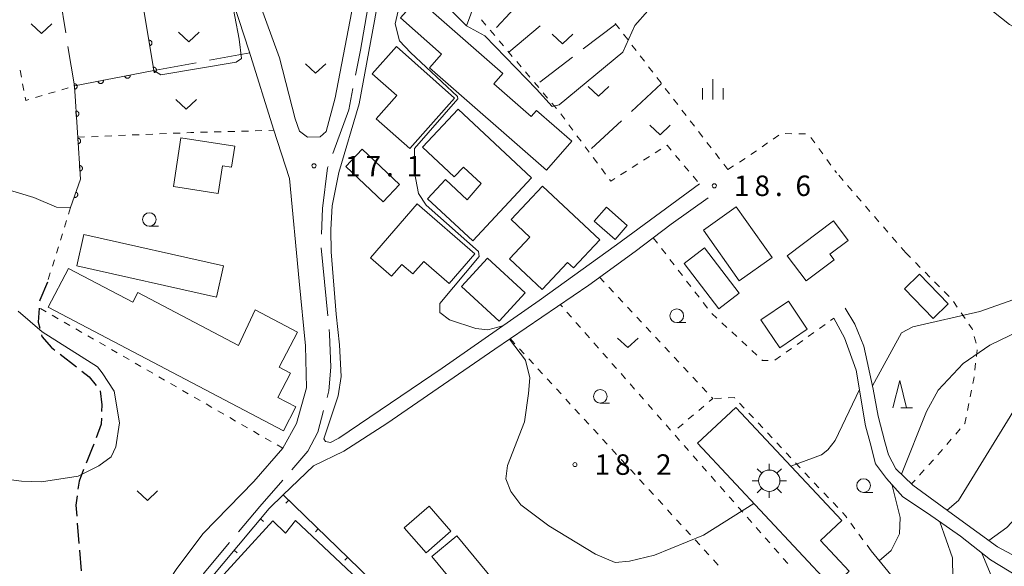
# Model space of a CAD drawing. Units: millimetres. Extents: x -78000 to -76000, y 37500 to 39000.
# Drawn here: x -76465 to -76285, y 38809 to 38909 of the extents above; entities that cross this region are included whole.
import ezdxf

# ---------------------------------------------------------------- set-up
doc = ezdxf.new("R2010")
doc.units = ezdxf.units.MM
for name, color, linetype, lineweight in [('110600_大字・町・丁目界', 7, 'Continuous', 20), ('210100_道路縁（街区線）', 7, 'Continuous', 15), ('210300_徒歩道', 7, 'Continuous', 30), ('300100_普通建物', 7, 'Continuous', 15), ('354800_工場', 7, 'Continuous', 20), ('610111_人工斜面(上)', 7, 'Continuous', 9), ('611000_被覆(直)', 7, 'Continuous', 20), ('614000_塀', 7, 'Continuous', 20), ('630100_植生界', 7, 'Continuous', 9), ('630200_耕地界', 7, 'Continuous', 9), ('631300_畑', 7, 'Continuous', 9), ('633100_広葉樹林', 7, 'Continuous', 9), ('633200_針葉樹林', 7, 'Continuous', 9), ('633400_荒地', 7, 'Continuous', 9), ('710200_等高線（主曲線）', 7, 'Continuous', 9), ('731200_図化機測定による標高点', 7, 'Continuous', 20), ('731207_図化機測定による標高点（注記）', 7, 'Continuous', 20)]:
    doc.layers.add(name, color=color, linetype=linetype, lineweight=lineweight)
doc.styles.add('Style-WORKING', font='txt')

msp = doc.modelspace()

# ---------------------------------------------------------------- linework, layer by layer
at = {"layer": '110600_大字・町・丁目界'}
msp.add_line((-76408.481, 38854.53), (-76409.676, 38866.973), dxfattribs=at)
at = {"layer": '110600_大字・町・丁目界', "flags": 128}
for points in [[(-76403.405, 38898.603), (-76402.5, 38903.17), (-76401.142, 38910.895)], [(-76407.572, 38884.238), (-76404.67, 38892.22), (-76403.891, 38896.15)], [(-76409.647, 38869.469), (-76409.48, 38874.17), (-76408.52, 38881.63), (-76408.426, 38881.888)], [(-76408.611, 38839.609), (-76408.28, 38840.84), (-76407.92, 38845.17), (-76408.16, 38851.19), (-76408.242, 38852.041)], [(-76415.077, 38826.377), (-76412.13, 38829.77), (-76410.32, 38833.26), (-76409.261, 38837.195)], [(-76424.839, 38814.989), (-76420.91, 38819.66), (-76416.716, 38824.489)], [(-76433.846, 38803.045), (-76431.14, 38807.5), (-76426.449, 38813.076)]]:
    msp.add_lwpolyline(points, dxfattribs=at)
at = {"layer": '210100_道路縁（街区線）', "flags": 128}
for points in [[(-76390.63, 39000), (-76391.31, 38996.84), (-76393.37, 38979.61), (-76394.83, 38969.17), (-76395.71, 38962.9), (-76400.26, 38930.35), (-76407.12, 38894.42), (-76408.77, 38888.26), (-76409.91, 38887.32), (-76412.18, 38887.24), (-76413.67, 38888.36), (-76414.44, 38890.57), (-76417.34, 38901.77), (-76423.37, 38918.33), (-76428.76, 38931.86), (-76433.07, 38939.35), (-76438.75, 38949.21), (-76446.29, 38962.55), (-76453.99, 38973.24), (-76460.88, 38984.02), (-76466.24, 38998.87)], [(-76466.57, 38922.04), (-76444.74, 38926.2), (-76432.29, 38928.75), (-76429.77, 38922.43), (-76426.66, 38914.62), (-76422.86, 38902.96), (-76418.45, 38888.71), (-76415.5, 38879.69), (-76413.7, 38860.89), (-76412.58, 38849.07), (-76412.4, 38841.33), (-76414.2, 38834.85), (-76416.69, 38830.29), (-76422.05, 38824.21), (-76431.27, 38814.7), (-76436.1, 38808.29), (-76441.11, 38800.68), (-76448.06, 38789.61), (-76467.45, 38750.76)], [(-76340.46, 38878.67), (-76355.64, 38867.52), (-76369.8, 38857.36), (-76387.56, 38844.93), (-76406.48, 38832.15), (-76408.02, 38831.34), (-76408.9, 38831.51), (-76409.22, 38832.02), (-76406.6, 38839.89), (-76406.07, 38843.43), (-76406.32, 38849.25), (-76406.98, 38854.82), (-76407.9, 38866.25), (-76407.93, 38870.32), (-76407.71, 38874.68), (-76406.47, 38880.79), (-76402.76, 38893.31), (-76399.92, 38908.56), (-76396.49, 38928.15)], [(-76416.66, 38756.69), (-76456.74, 38752.51), (-76456.93, 38756.02), (-76447.27, 38777.21), (-76441.63, 38787.2), (-76439.19, 38791.52), (-76437.18, 38794.82), (-76430.45, 38805.87), (-76419.24, 38819.28), (-76416.66, 38821.77), (-76411.13, 38827.1), (-76405.56, 38829.79), (-76397.66, 38834.86), (-76377.92, 38848.44), (-76360.75, 38860.16), (-76352.24, 38866.32), (-76345.64, 38871.34), (-76338.89, 38876.11)], [(-76280.71, 38809.47), (-76285.93, 38812.25), (-76293.48, 38817.72), (-76301.4, 38823.52), (-76304.52, 38826.56), (-76305.86, 38829.12), (-76306.53, 38831.46), (-76307.75, 38836.16), (-76308.66, 38841.09), (-76310.4, 38849.01), (-76312.07, 38853.02), (-76313.8, 38855.96)], [(-76315.86, 38854.11), (-76313.91, 38850.52), (-76311.78, 38844.62), (-76310.06, 38834.42), (-76309.22, 38831.32), (-76308.26, 38827.44), (-76306.22, 38824.76), (-76303.24, 38821.41), (-76298.77, 38818.42), (-76292.73, 38814.19), (-76287.23, 38809.89), (-76282.08, 38806.75), (-76278.84, 38805.54), (-76279.66, 38802), (-76282.78, 38784.11), (-76286.49, 38785.67), (-76289.61, 38788.26), (-76292.72, 38791.58), (-76309.07, 38811.53)]]:
    msp.add_lwpolyline(points, dxfattribs=at)
at = {"layer": '210300_徒歩道'}
for p, q in [((-76457.454, 38847.512), (-76454.495, 38845.208)), ((-76454.332, 38816.616), (-76454.035, 38812.878)), ((-76453.936, 38811.632), (-76453.639, 38807.894))]:
    msp.add_line(p, q, dxfattribs=at)
at = {"layer": '210300_徒歩道', "flags": 128}
for points in [[(-76459.81, 38860.67), (-76461.21, 38857.4), (-76461.224, 38857.208)], [(-76461.314, 38855.961), (-76461.5, 38853.4), (-76461.211, 38852.253)], [(-76460.906, 38851.041), (-76460.83, 38850.74), (-76459.07, 38848.77), (-76458.441, 38848.28)], [(-76453.509, 38844.44), (-76452.16, 38843.39), (-76450.9, 38841.786)], [(-76450.17, 38840.785), (-76449.86, 38838.23), (-76449.893, 38837.054)], [(-76449.929, 38835.805), (-76449.96, 38834.72), (-76450.891, 38832.223)], [(-76451.328, 38831.052), (-76451.72, 38830), (-76452.703, 38827.564)], [(-76453.171, 38826.404), (-76454.02, 38824.3), (-76454.209, 38822.831)], [(-76454.368, 38821.592), (-76454.59, 38819.86), (-76454.431, 38817.862)]]:
    msp.add_lwpolyline(points, dxfattribs=at)
at = {"layer": '300100_普通建物', "flags": 128}
for points in [[(-76368.48, 38881.18), (-76389.88, 38899.92), (-76387.66, 38902.45), (-76395.2, 38909.06), (-76392.08, 38912.62), (-76376.43, 38898.91), (-76378.11, 38897), (-76371.26, 38891.01), (-76370.28, 38892.13), (-76363.83, 38886.49), (-76368.48, 38881.18)], [(-76395.93, 38903.82), (-76385.29, 38894.36), (-76393.49, 38885.14), (-76399.65, 38890.61), (-76395.88, 38894.85), (-76400.36, 38898.83), (-76395.93, 38903.82)], [(-76384.66, 38892.36), (-76371.19, 38879.77), (-76381.97, 38868.24), (-76390.23, 38875.97), (-76386.94, 38879.49), (-76382.97, 38875.78), (-76380.41, 38878.76), (-76383.64, 38881.77), (-76385.34, 38879.95), (-76391.17, 38885.4), (-76384.66, 38892.36)], [(-76436.73, 38878.21), (-76435.36, 38887.1), (-76425.49, 38885.57), (-76426.09, 38881.74), (-76427.76, 38882), (-76428.54, 38876.94), (-76436.73, 38878.21)], [(-76402.18, 38885.04), (-76395.34, 38878.56), (-76398.34, 38875.4), (-76405.18, 38881.88), (-76402.18, 38885.04)], [(-76369.18, 38878.28), (-76358.7, 38868.45), (-76363.52, 38863.31), (-76364.61, 38864.32), (-76369.28, 38859.34), (-76375.25, 38864.95), (-76371.5, 38868.94), (-76374.93, 38872.16), (-76369.18, 38878.28)], [(-76392.12, 38875.04), (-76381.58, 38865.86), (-76386.27, 38860.47), (-76390.92, 38864.51), (-76392.92, 38862.21), (-76394.93, 38863.96), (-76396.82, 38861.8), (-76400.7, 38865.18), (-76392.12, 38875.04)], [(-76357.49, 38874.43), (-76359.74, 38871.88), (-76355.93, 38868.51), (-76353.68, 38871.06), (-76357.49, 38874.43)], [(-76333.75, 38874.48), (-76327.17, 38865.21), (-76333.18, 38860.95), (-76339.76, 38870.22), (-76333.75, 38874.48)], [(-76324.41, 38865.55), (-76315.93, 38871.92), (-76313.24, 38868.34), (-76316.59, 38865.82), (-76315.82, 38864.81), (-76320.96, 38860.95), (-76324.41, 38865.55)], [(-76428.88, 38857.97), (-76454.44, 38863.71), (-76453.15, 38869.44), (-76427.59, 38863.7), (-76428.88, 38857.97)], [(-76339.56, 38866.96), (-76333.18, 38858.67), (-76336.91, 38855.8), (-76343.29, 38864.09), (-76339.56, 38866.96)], [(-76379.26, 38865.09), (-76372.36, 38858.74), (-76377.15, 38853.54), (-76384.05, 38859.89), (-76379.26, 38865.09)], [(-76416.62, 38833.51), (-76459.67, 38856.1), (-76455.93, 38863.22), (-76444.19, 38857.06), (-76443.28, 38858.81), (-76424.84, 38849.13), (-76421.78, 38855.62), (-76414.05, 38851.56), (-76417.42, 38845.13), (-76415.3, 38844.02), (-76417.62, 38839.59), (-76414.34, 38837.86), (-76416.62, 38833.51)], [(-76297.7, 38854.04), (-76302.98, 38859.51), (-76300.22, 38862.18), (-76294.94, 38856.71), (-76297.7, 38854.04)], [(-76324.21, 38857.22), (-76320.74, 38852.07), (-76325.79, 38848.67), (-76329.26, 38853.82), (-76324.21, 38857.22)], [(-76316.19, 38804.9), (-76340.83, 38831.21), (-76333.81, 38837.78), (-76314.42, 38817.07), (-76318.33, 38813.42), (-76313.08, 38807.81), (-76316.19, 38804.9)], [(-76389.96, 38819.7), (-76394.49, 38815.76), (-76390.5, 38811.17), (-76385.96, 38815.11), (-76389.96, 38819.7)], [(-76384.34, 38767.96), (-76392.31, 38764.24), (-76393.95, 38767.46), (-76410.01, 38759.06), (-76415.12, 38768.44), (-76413.75, 38769.42), (-76424.97, 38791.77), (-76429.14, 38795.72), (-76425.6, 38799.74), (-76430.15, 38804.3), (-76418.57, 38817.02), (-76416.21, 38814.75), (-76414.39, 38817.06), (-76402.03, 38805.41), (-76400.59, 38802.18), (-76397.97, 38803.13), (-76395.8, 38798.99), (-76393.81, 38800.02), (-76386.15, 38785.74), (-76386.31, 38776.62), (-76387.91, 38775.94), (-76384.34, 38767.96)], [(-76384.85, 38814.3), (-76389.46, 38810.5), (-76381.95, 38801.39), (-76377.35, 38805.18), (-76384.85, 38814.3)]]:
    msp.add_lwpolyline(points, dxfattribs=at)
at = {"layer": '354800_工場'}
for p, q in [((-76327.7, 38826.302), (-76327.7, 38827.475)), ((-76329.082, 38825.73), (-76329.91, 38826.558)), ((-76326.32, 38825.73), (-76325.49, 38826.558)), ((-76329.652, 38824.35), (-76330.825, 38824.35)), ((-76325.748, 38824.35), (-76324.575, 38824.35)), ((-76329.082, 38822.968), (-76329.91, 38822.14)), ((-76327.7, 38822.398), (-76327.7, 38821.225)), ((-76326.32, 38822.968), (-76325.49, 38822.14))]:
    msp.add_line(p, q, dxfattribs=at)
msp.add_circle((-76327.7, 38824.349), 1.953125, dxfattribs=at)
at = {"layer": '610111_人工斜面(上)', "flags": 128}
msp.add_lwpolyline([(-76325.88, 38959.23), (-76322.58, 38951.77), (-76317.48, 38946.67), (-76298.06, 38920.7), (-76292.23, 38914.63), (-76283.73, 38907.83), (-76276.69, 38903.94), (-76266.91, 38903.99)], dxfattribs=at)
at = {"layer": '611000_被覆(直)', "flags": 128}
for points in [[(-76397.67, 38922.32), (-76383.1, 38907.59), (-76374.17, 38931.82), (-76367.81, 38943.1)], [(-76455.57, 38874.35), (-76453.77, 38879.56), (-76454.87, 38896.61), (-76440.34, 38899.45), (-76444.33, 38923.7)], [(-76441.086, 38903.986), (-76441.043, 38903.996), (-76441.002, 38904.008), (-76440.962, 38904.024), (-76440.923, 38904.044), (-76440.886, 38904.067), (-76440.851, 38904.093), (-76440.818, 38904.122), (-76440.789, 38904.154), (-76440.761, 38904.188), (-76440.738, 38904.225), (-76440.716, 38904.263), (-76440.7, 38904.303), (-76440.686, 38904.345), (-76440.676, 38904.387), (-76440.67, 38904.431), (-76440.668, 38904.474), (-76440.669, 38904.517), (-76440.674, 38904.561), (-76440.683, 38904.604), (-76440.696, 38904.646), (-76440.712, 38904.686), (-76440.732, 38904.725), (-76440.755, 38904.762), (-76440.781, 38904.797), (-76440.81, 38904.83), (-76440.842, 38904.859), (-76440.876, 38904.887), (-76440.913, 38904.91), (-76440.951, 38904.931), (-76440.991, 38904.948), (-76441.033, 38904.961), (-76441.075, 38904.971), (-76441.119, 38904.977), (-76441.162, 38904.979), (-76441.205, 38904.978), (-76441.249, 38904.973)], [(-76441.249, 38904.973), (-76441.086, 38903.986)], [(-76440.275, 38899.053), (-76440.232, 38899.062), (-76440.19, 38899.075), (-76440.15, 38899.09), (-76440.111, 38899.11), (-76440.074, 38899.133), (-76440.039, 38899.159), (-76440.006, 38899.188), (-76439.977, 38899.22), (-76439.949, 38899.254), (-76439.926, 38899.292), (-76439.905, 38899.33), (-76439.888, 38899.37), (-76439.875, 38899.411), (-76439.864, 38899.454), (-76439.858, 38899.497), (-76439.856, 38899.54), (-76439.857, 38899.584), (-76439.862, 38899.627), (-76439.872, 38899.67), (-76439.884, 38899.712), (-76439.9, 38899.752), (-76439.92, 38899.791), (-76439.943, 38899.828), (-76439.969, 38899.863), (-76439.998, 38899.896), (-76440.03, 38899.925), (-76440.064, 38899.953), (-76440.101, 38899.976), (-76440.139, 38899.997), (-76440.179, 38900.014), (-76440.221, 38900.027), (-76440.263, 38900.038), (-76440.307, 38900.044), (-76440.35, 38900.046), (-76440.393, 38900.045), (-76440.437, 38900.04)], [(-76440.437, 38900.04), (-76440.275, 38899.053)], [(-76454.896, 38897.012), (-76454.832, 38896.014)], [(-76454.832, 38896.014), (-76454.788, 38896.018), (-76454.745, 38896.027), (-76454.704, 38896.039), (-76454.663, 38896.055), (-76454.624, 38896.074), (-76454.586, 38896.097), (-76454.551, 38896.122), (-76454.519, 38896.151), (-76454.488, 38896.182), (-76454.461, 38896.217), (-76454.436, 38896.253), (-76454.416, 38896.291), (-76454.398, 38896.331), (-76454.384, 38896.372), (-76454.373, 38896.415), (-76454.367, 38896.457), (-76454.364, 38896.501), (-76454.365, 38896.545), (-76454.37, 38896.589), (-76454.378, 38896.631), (-76454.39, 38896.672), (-76454.406, 38896.713), (-76454.425, 38896.752), (-76454.448, 38896.79), (-76454.473, 38896.825), (-76454.502, 38896.858), (-76454.533, 38896.889), (-76454.568, 38896.915), (-76454.604, 38896.94), (-76454.642, 38896.961), (-76454.682, 38896.978), (-76454.723, 38896.993), (-76454.766, 38897.003), (-76454.809, 38897.009), (-76454.852, 38897.012), (-76454.896, 38897.012)], [(-76449.568, 38897.646), (-76450.549, 38897.454)], [(-76450.549, 38897.454), (-76450.539, 38897.412), (-76450.525, 38897.371), (-76450.508, 38897.331), (-76450.487, 38897.292), (-76450.463, 38897.256), (-76450.436, 38897.222), (-76450.406, 38897.19), (-76450.373, 38897.162), (-76450.338, 38897.135), (-76450.3, 38897.113), (-76450.262, 38897.093), (-76450.221, 38897.077), (-76450.179, 38897.065), (-76450.136, 38897.056), (-76450.093, 38897.052), (-76450.05, 38897.051), (-76450.006, 38897.053), (-76449.963, 38897.06), (-76449.92, 38897.07), (-76449.879, 38897.084), (-76449.839, 38897.101), (-76449.801, 38897.122), (-76449.765, 38897.146), (-76449.73, 38897.173), (-76449.698, 38897.203), (-76449.67, 38897.236), (-76449.643, 38897.271), (-76449.621, 38897.309), (-76449.601, 38897.347), (-76449.586, 38897.388), (-76449.574, 38897.43), (-76449.565, 38897.473), (-76449.56, 38897.516), (-76449.559, 38897.559), (-76449.561, 38897.603), (-76449.568, 38897.646)], [(-76444.661, 38898.605), (-76445.642, 38898.414)], [(-76445.642, 38898.414), (-76445.632, 38898.371), (-76445.618, 38898.33), (-76445.601, 38898.29), (-76445.58, 38898.252), (-76445.556, 38898.216), (-76445.529, 38898.181), (-76445.499, 38898.149), (-76445.466, 38898.121), (-76445.431, 38898.094), (-76445.393, 38898.072), (-76445.355, 38898.052), (-76445.314, 38898.037), (-76445.272, 38898.024), (-76445.229, 38898.015), (-76445.185, 38898.011), (-76445.143, 38898.01), (-76445.099, 38898.012), (-76445.056, 38898.019), (-76445.013, 38898.029), (-76444.972, 38898.043), (-76444.932, 38898.06), (-76444.894, 38898.081), (-76444.858, 38898.105), (-76444.823, 38898.133), (-76444.791, 38898.162), (-76444.763, 38898.195), (-76444.736, 38898.23), (-76444.714, 38898.268), (-76444.694, 38898.307), (-76444.679, 38898.347), (-76444.666, 38898.389), (-76444.657, 38898.432), (-76444.653, 38898.476), (-76444.652, 38898.519), (-76444.654, 38898.562), (-76444.661, 38898.605)], [(-76454.51, 38891.024), (-76454.466, 38891.029), (-76454.423, 38891.038), (-76454.382, 38891.049), (-76454.341, 38891.065), (-76454.302, 38891.084), (-76454.264, 38891.107), (-76454.229, 38891.132), (-76454.197, 38891.161), (-76454.166, 38891.192), (-76454.139, 38891.227), (-76454.114, 38891.263), (-76454.094, 38891.301), (-76454.076, 38891.342), (-76454.062, 38891.383), (-76454.052, 38891.425), (-76454.045, 38891.468), (-76454.042, 38891.511), (-76454.043, 38891.555), (-76454.048, 38891.599), (-76454.056, 38891.641), (-76454.068, 38891.683), (-76454.084, 38891.724), (-76454.103, 38891.763), (-76454.126, 38891.8), (-76454.151, 38891.836), (-76454.18, 38891.868), (-76454.211, 38891.899), (-76454.246, 38891.926), (-76454.282, 38891.951), (-76454.32, 38891.971), (-76454.36, 38891.989), (-76454.401, 38892.003), (-76454.444, 38892.013), (-76454.487, 38892.02), (-76454.53, 38892.023), (-76454.574, 38892.022)], [(-76454.574, 38892.022), (-76454.51, 38891.024)], [(-76454.188, 38886.034), (-76454.144, 38886.039), (-76454.101, 38886.048), (-76454.06, 38886.06), (-76454.019, 38886.075), (-76453.98, 38886.095), (-76453.943, 38886.117), (-76453.907, 38886.143), (-76453.875, 38886.172), (-76453.844, 38886.203), (-76453.817, 38886.238), (-76453.792, 38886.273), (-76453.772, 38886.312), (-76453.754, 38886.352), (-76453.74, 38886.393), (-76453.73, 38886.436), (-76453.723, 38886.478), (-76453.72, 38886.521), (-76453.721, 38886.566), (-76453.726, 38886.609), (-76453.735, 38886.652), (-76453.746, 38886.693), (-76453.762, 38886.734), (-76453.781, 38886.773), (-76453.804, 38886.811), (-76453.829, 38886.846), (-76453.858, 38886.878), (-76453.889, 38886.909), (-76453.924, 38886.936), (-76453.96, 38886.961), (-76453.998, 38886.982), (-76454.038, 38886.999), (-76454.08, 38887.013), (-76454.122, 38887.024), (-76454.165, 38887.03), (-76454.208, 38887.033), (-76454.252, 38887.032)], [(-76454.252, 38887.032), (-76454.188, 38886.034)], [(-76453.93, 38882.043), (-76453.866, 38881.045)], [(-76453.866, 38881.045), (-76453.822, 38881.05), (-76453.779, 38881.058), (-76453.738, 38881.07), (-76453.697, 38881.086), (-76453.658, 38881.105), (-76453.621, 38881.128), (-76453.585, 38881.153), (-76453.553, 38881.182), (-76453.522, 38881.213), (-76453.495, 38881.248), (-76453.47, 38881.284), (-76453.45, 38881.322), (-76453.432, 38881.362), (-76453.418, 38881.403), (-76453.408, 38881.446), (-76453.401, 38881.489), (-76453.398, 38881.532), (-76453.399, 38881.576), (-76453.404, 38881.62), (-76453.413, 38881.662), (-76453.424, 38881.704), (-76453.44, 38881.745), (-76453.46, 38881.783), (-76453.482, 38881.821), (-76453.507, 38881.856), (-76453.536, 38881.889), (-76453.568, 38881.92), (-76453.602, 38881.947), (-76453.638, 38881.971), (-76453.676, 38881.992), (-76453.717, 38882.009), (-76453.758, 38882.024), (-76453.8, 38882.034), (-76453.843, 38882.04), (-76453.886, 38882.043), (-76453.93, 38882.043)], [(-76454.59, 38877.186), (-76454.917, 38876.24)], [(-76454.917, 38876.24), (-76454.875, 38876.228), (-76454.832, 38876.22), (-76454.789, 38876.214), (-76454.745, 38876.213), (-76454.702, 38876.216), (-76454.659, 38876.222), (-76454.616, 38876.232), (-76454.575, 38876.246), (-76454.535, 38876.263), (-76454.496, 38876.284), (-76454.46, 38876.308), (-76454.426, 38876.335), (-76454.394, 38876.366), (-76454.365, 38876.398), (-76454.339, 38876.433), (-76454.317, 38876.47), (-76454.297, 38876.509), (-76454.281, 38876.55), (-76454.269, 38876.592), (-76454.26, 38876.635), (-76454.255, 38876.677), (-76454.254, 38876.721), (-76454.257, 38876.764), (-76454.263, 38876.808), (-76454.272, 38876.85), (-76454.287, 38876.891), (-76454.303, 38876.932), (-76454.325, 38876.97), (-76454.348, 38877.007), (-76454.376, 38877.041), (-76454.406, 38877.072), (-76454.439, 38877.101), (-76454.474, 38877.127), (-76454.511, 38877.15), (-76454.549, 38877.169), (-76454.59, 38877.186)]]:
    msp.add_lwpolyline(points, dxfattribs=at)
at = {"layer": '614000_塀'}
for p, q in [((-76415.627, 38820.772), (-76416.148, 38820.233)), ((-76420.83, 38817.379), (-76420.254, 38816.898)), ((-76410.234, 38815.561), (-76410.755, 38815.021)), ((-76425.64, 38811.624), (-76425.064, 38811.143)), ((-76404.84, 38810.349), (-76405.361, 38809.81))]:
    msp.add_line(p, q, dxfattribs=at)
at = {"layer": '614000_塀', "flags": 128}
msp.add_lwpolyline([(-76430.45, 38805.87), (-76419.24, 38819.28), (-76416.66, 38821.77), (-76400.65, 38806.3)], dxfattribs=at)
at = {"layer": '630100_植生界'}
for p, q in [((-76380.368, 38908.719), (-76379.561, 38907.764)), ((-76355.113, 38907.067), (-76355.875, 38908.058)), ((-76378.755, 38906.809), (-76377.949, 38905.854)), ((-76353.588, 38905.086), (-76354.35, 38906.076)), ((-76377.143, 38904.898), (-76376.337, 38903.943)), ((-76352.064, 38903.104), (-76352.826, 38904.095)), ((-76375.53, 38902.988), (-76374.724, 38902.033)), ((-76373.918, 38901.077), (-76373.112, 38900.122)), ((-76350.54, 38901.123), (-76351.302, 38902.113)), ((-76464.799, 38899.473), (-76464.572, 38898.244)), ((-76372.306, 38899.167), (-76371.499, 38898.211)), ((-76349.015, 38899.141), (-76349.778, 38900.132)), ((-76464.345, 38897.015), (-76464.119, 38895.785)), ((-76370.693, 38897.256), (-76369.887, 38896.301)), ((-76347.491, 38897.159), (-76348.253, 38898.15)), ((-76459.58, 38895.204), (-76458.382, 38895.562)), ((-76457.184, 38895.919), (-76455.986, 38896.277)), ((-76369.081, 38895.346), (-76368.275, 38894.39)), ((-76345.965, 38895.179), (-76346.729, 38896.169)), ((-76461.975, 38894.489), (-76460.777, 38894.846)), ((-76367.468, 38893.435), (-76366.662, 38892.48)), ((-76344.439, 38893.199), (-76345.202, 38894.189)), ((-76365.873, 38891.511), (-76365.127, 38890.508)), ((-76342.912, 38891.219), (-76343.676, 38892.209)), ((-76341.386, 38889.239), (-76342.149, 38890.229)), ((-76439.273, 38887.843), (-76438.024, 38887.895)), ((-76436.775, 38887.947), (-76435.526, 38887.999)), ((-76431.779, 38888.129), (-76430.529, 38888.162)), ((-76429.279, 38888.196), (-76428.03, 38888.23)), ((-76426.78, 38888.263), (-76425.531, 38888.297)), ((-76424.281, 38888.331), (-76423.032, 38888.365)), ((-76421.782, 38888.398), (-76420.533, 38888.432)), ((-76419.283, 38888.466), (-76418.38, 38888.49)), ((-76364.381, 38889.505), (-76363.635, 38888.502)), ((-76339.859, 38887.26), (-76340.623, 38888.249)), ((-76324.793, 38887.896), (-76323.543, 38887.871)), ((-76454.26, 38887.22), (-76453.011, 38887.272)), ((-76451.762, 38887.324), (-76450.513, 38887.376)), ((-76449.264, 38887.428), (-76448.015, 38887.48)), ((-76446.766, 38887.532), (-76445.518, 38887.584)), ((-76444.269, 38887.636), (-76443.02, 38887.687)), ((-76441.771, 38887.739), (-76440.522, 38887.791)), ((-76362.889, 38887.5), (-76362.142, 38886.497)), ((-76338.333, 38885.28), (-76339.096, 38886.27)), ((-76329.029, 38885.463), (-76328.001, 38886.174)), ((-76326.973, 38886.885), (-76325.945, 38887.596)), ((-76322.294, 38887.845), (-76321.044, 38887.82)), ((-76320.108, 38887.191), (-76319.371, 38886.182)), ((-76361.396, 38885.494), (-76360.65, 38884.491)), ((-76348.586, 38884.369), (-76347.533, 38885.042)), ((-76336.806, 38883.3), (-76337.57, 38884.29)), ((-76331.086, 38884.041), (-76330.057, 38884.752)), ((-76318.634, 38885.172), (-76317.897, 38884.162)), ((-76359.904, 38883.488), (-76359.158, 38882.485)), ((-76350.692, 38883.022), (-76349.639, 38883.695)), ((-76344.856, 38883.908), (-76344.053, 38882.951)), ((-76333.178, 38882.673), (-76332.126, 38883.349)), ((-76317.16, 38883.153), (-76316.423, 38882.143)), ((-76358.412, 38881.482), (-76357.666, 38880.479)), ((-76354.905, 38880.328), (-76353.851, 38881.002)), ((-76352.798, 38881.675), (-76351.745, 38882.348)), ((-76343.249, 38881.993), (-76342.445, 38881.036)), ((-76335.28, 38881.32), (-76336.043, 38882.31)), ((-76335.28, 38881.32), (-76334.229, 38881.996)), ((-76315.686, 38881.133), (-76315.37, 38880.7)), ((-76341.642, 38880.078), (-76340.838, 38879.121)), ((-76314.171, 38879.312), (-76314.988, 38880.258)), ((-76312.537, 38877.42), (-76313.354, 38878.366)), ((-76310.902, 38875.529), (-76311.719, 38876.475)), ((-76455.57, 38874.35), (-76455.94, 38873.156)), ((-76309.268, 38873.637), (-76310.085, 38874.583)), ((-76456.31, 38871.962), (-76456.68, 38870.768)), ((-76307.633, 38871.745), (-76308.45, 38872.691)), ((-76305.999, 38869.853), (-76306.816, 38870.799)), ((-76457.05, 38869.574), (-76457.42, 38868.38)), ((-76348.94, 38868.83), (-76348.177, 38867.84)), ((-76304.364, 38867.962), (-76305.182, 38868.908)), ((-76457.79, 38867.186), (-76458.16, 38865.992)), ((-76347.414, 38866.85), (-76346.65, 38865.86)), ((-76302.73, 38866.07), (-76303.547, 38867.016)), ((-76458.53, 38864.798), (-76458.901, 38863.604)), ((-76345.887, 38864.87), (-76345.124, 38863.88)), ((-76302.73, 38866.07), (-76301.848, 38865.185)), ((-76344.361, 38862.89), (-76343.598, 38861.9)), ((-76300.965, 38864.299), (-76300.083, 38863.414)), ((-76459.271, 38862.41), (-76459.641, 38861.216)), ((-76358.76, 38861.6), (-76357.907, 38860.687)), ((-76342.835, 38860.91), (-76342.071, 38859.92)), ((-76299.201, 38862.528), (-76298.318, 38861.643)), ((-76357.053, 38859.773), (-76356.2, 38858.86)), ((-76297.436, 38860.757), (-76296.554, 38859.872)), ((-76355.347, 38857.946), (-76354.493, 38857.033)), ((-76341.308, 38858.93), (-76340.545, 38857.94)), ((-76295.672, 38858.986), (-76294.789, 38858.101)), ((-76460.009, 38855.26), (-76461.092, 38855.884)), ((-76365.558, 38856.163), (-76365.95, 38856.61)), ((-76353.64, 38856.119), (-76352.787, 38855.206)), ((-76339.782, 38856.95), (-76339.019, 38855.96)), ((-76293.992, 38857.145), (-76293.286, 38856.114)), ((-76457.843, 38854.011), (-76458.926, 38854.636)), ((-76363.908, 38854.285), (-76364.733, 38855.224)), ((-76351.933, 38854.293), (-76351.08, 38853.379)), ((-76338.239, 38854.986), (-76337.323, 38854.135)), ((-76316.483, 38853.666), (-76315.86, 38854.11)), ((-76292.58, 38855.082), (-76291.874, 38854.051)), ((-76455.677, 38852.763), (-76456.76, 38853.387)), ((-76453.511, 38851.514), (-76454.594, 38852.139)), ((-76362.258, 38852.407), (-76363.083, 38853.346)), ((-76350.227, 38852.466), (-76349.373, 38851.552)), ((-76336.408, 38853.283), (-76335.492, 38852.432)), ((-76318.519, 38852.215), (-76317.501, 38852.941)), ((-76451.345, 38850.266), (-76452.428, 38850.89)), ((-76375.1, 38850.36), (-76374.255, 38849.439)), ((-76360.608, 38850.529), (-76361.433, 38851.468)), ((-76348.52, 38850.639), (-76347.667, 38849.726)), ((-76334.577, 38851.581), (-76333.661, 38850.73)), ((-76322.59, 38849.313), (-76321.573, 38850.039)), ((-76320.555, 38850.764), (-76319.537, 38851.49)), ((-76290.193, 38850.753), (-76289.861, 38849.548)), ((-76449.179, 38849.017), (-76450.262, 38849.642)), ((-76447.013, 38847.769), (-76448.096, 38848.393)), ((-76373.409, 38848.519), (-76372.564, 38847.598)), ((-76358.958, 38848.65), (-76359.783, 38849.59)), ((-76346.813, 38848.812), (-76345.96, 38847.899)), ((-76332.746, 38849.879), (-76331.83, 38849.028)), ((-76324.626, 38847.862), (-76323.608, 38848.588)), ((-76289.632, 38848.335), (-76289.781, 38847.094)), ((-76444.847, 38846.52), (-76445.93, 38847.145)), ((-76371.718, 38846.677), (-76370.873, 38845.757)), ((-76357.308, 38846.772), (-76358.133, 38847.711)), ((-76345.107, 38846.985), (-76344.254, 38846.072)), ((-76330.915, 38848.177), (-76329.999, 38847.326)), ((-76326.662, 38846.411), (-76325.644, 38847.137)), ((-76442.681, 38845.272), (-76443.764, 38845.896)), ((-76440.515, 38844.023), (-76441.598, 38844.648)), ((-76370.027, 38844.836), (-76369.182, 38843.915)), ((-76355.658, 38844.894), (-76356.483, 38845.833)), ((-76343.4, 38845.158), (-76342.547, 38844.245)), ((-76289.93, 38845.853), (-76290.08, 38844.612)), ((-76438.349, 38842.775), (-76439.432, 38843.399)), ((-76368.336, 38842.995), (-76367.491, 38842.074)), ((-76354.009, 38843.016), (-76354.833, 38843.955)), ((-76341.694, 38843.332), (-76340.84, 38842.418)), ((-76436.183, 38841.526), (-76437.266, 38842.151)), ((-76366.645, 38841.153), (-76365.8, 38840.232)), ((-76352.359, 38841.137), (-76353.184, 38842.076)), ((-76339.987, 38841.505), (-76339.134, 38840.591)), ((-76434.017, 38840.278), (-76435.1, 38840.902)), ((-76431.852, 38839.029), (-76432.934, 38839.654)), ((-76364.954, 38839.312), (-76364.109, 38838.391)), ((-76350.709, 38839.259), (-76351.534, 38840.198)), ((-76336.448, 38839.482), (-76337.696, 38839.425)), ((-76290.691, 38840.915), (-76290.936, 38839.689)), ((-76429.686, 38837.781), (-76430.769, 38838.405)), ((-76363.263, 38837.47), (-76362.418, 38836.55)), ((-76349.059, 38837.381), (-76349.884, 38838.32)), ((-76339.657, 38838.029), (-76340.61, 38837.221)), ((-76332.284, 38837.665), (-76333.139, 38838.576)), ((-76291.18, 38838.463), (-76291.424, 38837.237)), ((-76427.52, 38836.532), (-76428.603, 38837.157)), ((-76425.354, 38835.284), (-76426.437, 38835.908)), ((-76361.572, 38835.629), (-76360.727, 38834.708)), ((-76347.409, 38835.503), (-76348.234, 38836.442)), ((-76341.563, 38836.412), (-76342.516, 38835.603)), ((-76330.573, 38835.841), (-76331.428, 38836.753)), ((-76423.188, 38834.035), (-76424.271, 38834.66)), ((-76345.759, 38833.624), (-76346.584, 38834.563)), ((-76343.469, 38834.794), (-76344.422, 38833.985)), ((-76328.863, 38834.018), (-76329.718, 38834.93)), ((-76292.759, 38833.854), (-76293.576, 38832.907)), ((-76421.022, 38832.787), (-76422.105, 38833.411)), ((-76418.856, 38831.538), (-76419.939, 38832.163)), ((-76359.881, 38833.788), (-76359.036, 38832.867)), ((-76344.109, 38831.746), (-76344.934, 38832.685)), ((-76327.152, 38832.195), (-76328.007, 38833.107)), ((-76416.69, 38830.29), (-76417.773, 38830.914)), ((-76358.19, 38831.946), (-76357.345, 38831.026)), ((-76342.459, 38829.868), (-76343.284, 38830.807)), ((-76325.442, 38830.372), (-76326.297, 38831.283)), ((-76294.392, 38831.96), (-76295.208, 38831.014)), ((-76356.499, 38830.105), (-76355.654, 38829.184)), ((-76340.809, 38827.99), (-76341.634, 38828.929)), ((-76323.731, 38828.548), (-76324.586, 38829.46)), ((-76296.025, 38830.067), (-76296.841, 38829.121)), ((-76354.808, 38828.264), (-76353.963, 38827.343)), ((-76339.16, 38826.111), (-76339.984, 38827.05)), ((-76322.021, 38826.725), (-76322.876, 38827.637)), ((-76297.673, 38828.187), (-76298.509, 38827.258)), ((-76353.117, 38826.422), (-76352.272, 38825.502)), ((-76337.51, 38824.233), (-76338.335, 38825.172)), ((-76320.31, 38824.902), (-76321.165, 38825.814)), ((-76299.345, 38826.33), (-76300.182, 38825.401)), ((-76351.426, 38824.581), (-76350.581, 38823.66)), ((-76335.86, 38822.355), (-76336.685, 38823.294)), ((-76318.6, 38823.079), (-76319.455, 38823.99)), ((-76301.018, 38824.472), (-76301.65, 38823.77)), ((-76349.736, 38822.739), (-76348.89, 38821.819)), ((-76334.21, 38820.476), (-76335.035, 38821.416)), ((-76316.889, 38821.255), (-76317.744, 38822.167)), ((-76348.045, 38820.898), (-76347.199, 38819.977)), ((-76332.56, 38818.598), (-76333.385, 38819.537)), ((-76315.179, 38819.432), (-76316.034, 38820.344)), ((-76346.354, 38819.057), (-76345.508, 38818.136)), ((-76330.91, 38816.72), (-76331.735, 38817.659)), ((-76344.663, 38817.215), (-76343.817, 38816.295)), ((-76329.26, 38814.842), (-76330.085, 38815.781)), ((-76312.028, 38815.561), (-76312.768, 38816.569)), ((-76342.972, 38815.374), (-76342.126, 38814.453)), ((-76310.549, 38813.545), (-76311.289, 38814.553)), ((-76341.281, 38813.533), (-76340.435, 38812.612)), ((-76327.61, 38812.963), (-76328.435, 38813.903)), ((-76309.07, 38811.53), (-76309.81, 38812.538)), ((-76339.59, 38811.691), (-76338.744, 38810.771)), ((-76325.96, 38811.085), (-76326.785, 38812.024)), ((-76337.899, 38809.85), (-76337.053, 38808.929)), ((-76324.311, 38809.207), (-76325.135, 38810.146))]:
    msp.add_line(p, q, dxfattribs=at)
at = {"layer": '630100_植生界', "flags": 128}
for points in [[(-76463.892, 38894.556), (-76463.78, 38893.95), (-76463.173, 38894.131)], [(-76434.277, 38888.051), (-76433.58, 38888.08), (-76433.028, 38888.095)], [(-76346.48, 38885.715), (-76346.41, 38885.76), (-76345.66, 38884.866)], [(-76356.92, 38879.476), (-76356.7, 38879.18), (-76355.958, 38879.655)], [(-76291.168, 38853.019), (-76290.58, 38852.16), (-76290.524, 38851.958)], [(-76329.084, 38846.474), (-76328.95, 38846.35), (-76327.883, 38846.335)], [(-76290.229, 38843.371), (-76290.27, 38843.03), (-76290.447, 38842.141)], [(-76338.28, 38839.678), (-76338.03, 38839.41), (-76338.704, 38838.838)], [(-76333.994, 38839.488), (-76334.09, 38839.59), (-76335.199, 38839.539)], [(-76291.669, 38836.011), (-76291.9, 38834.85), (-76291.943, 38834.8)], [(-76313.508, 38817.576), (-76313.76, 38817.92), (-76314.323, 38818.521)]]:
    msp.add_lwpolyline(points, dxfattribs=at)
at = {"layer": '630200_耕地界'}
for p, q in [((-76457.66, 38913.71), (-76456.452, 38906.308)), ((-76372.494, 38912.832), (-76377.589, 38907.328)), ((-76355.77, 38907.93), (-76361.738, 38903.388)), ((-76375.35, 38902.77), (-76369.628, 38907.619)), ((-76456.05, 38903.841), (-76454.87, 38896.61)), ((-76422.77, 38902.67), (-76430.147, 38901.318)), ((-76432.606, 38900.867), (-76439.983, 38899.515)), ((-76363.727, 38901.873), (-76369.695, 38897.331)), ((-76347.41, 38897.06), (-76352.899, 38891.949)), ((-76354.729, 38890.246), (-76360.218, 38885.135))]:
    msp.add_line(p, q, dxfattribs=at)
at = {"layer": '631300_畑', "flags": 128}
for points in [[(-76462.765, 38907.985), (-76460.89, 38906.235), (-76459.015, 38907.985)], [(-76435.795, 38906.435), (-76433.92, 38904.685), (-76432.045, 38906.435)], [(-76367.415, 38906.075), (-76365.54, 38904.325), (-76363.665, 38906.075)], [(-76412.595, 38900.675), (-76410.72, 38898.925), (-76408.845, 38900.675)], [(-76360.825, 38896.505), (-76358.95, 38894.755), (-76357.075, 38896.505)], [(-76436.285, 38894.135), (-76434.41, 38892.385), (-76432.535, 38894.135)], [(-76349.565, 38889.445), (-76347.69, 38887.695), (-76345.815, 38889.445)], [(-76355.445, 38850.475), (-76353.57, 38848.725), (-76351.695, 38850.475)], [(-76443.375, 38822.495), (-76441.5, 38820.745), (-76439.625, 38822.495)]]:
    msp.add_lwpolyline(points, dxfattribs=at)
at = {"layer": '633100_広葉樹林'}
for p, q in [((-76441.15, 38870.92), (-76439.483, 38870.92)), ((-76344.63, 38853.31), (-76342.963, 38853.31)), ((-76358.62, 38838.55), (-76356.953, 38838.55)), ((-76310.44, 38822.23), (-76308.773, 38822.23))]:
    msp.add_line(p, q, dxfattribs=at)
for centre in [(-76441.15, 38872.17), (-76344.63, 38854.56), (-76358.62, 38839.8), (-76310.44, 38823.48)]:
    msp.add_circle(centre, 1.249875, dxfattribs=at)
at = {"layer": '633200_針葉樹林'}
msp.add_line((-76303.602, 38837.69), (-76301.518, 38837.69), dxfattribs=at)
at = {"layer": '633200_針葉樹林', "flags": 128}
msp.add_lwpolyline([(-76305.06, 38837.69), (-76303.81, 38842.69), (-76302.56, 38837.69)], dxfattribs=at)
at = {"layer": '633400_荒地'}
for p, q in [((-76338.03, 38894.125), (-76338.03, 38897.875)), ((-76339.904, 38894.125), (-76339.904, 38896.225)), ((-76336.154, 38894.125), (-76336.154, 38896.225))]:
    msp.add_line(p, q, dxfattribs=at)
at = {"layer": '710200_等高線（主曲線）', "flags": 128}
for points in [[(-76383.1, 38907.59), (-76379.74, 38905.81), (-76370.27, 38896.05), (-76367.46, 38892.87), (-76366.13, 38893.16), (-76354.51, 38902.78), (-76352.29, 38907.7), (-76349.92, 38910.36), (-76339.01, 38913.27), (-76317.87, 38920.3), (-76307.89, 38926.33), (-76305.82, 38927.14), (-76302.78, 38927.01)], [(-76395.34, 38904.84), (-76396.17, 38907.97), (-76393.78, 38918.39)], [(-76426.31, 38913.53), (-76424.73, 38905.17), (-76424.31, 38901.61), (-76425.25, 38900.98), (-76439.06, 38898.63), (-76440.34, 38899.45)], [(-76281.72, 38906.72), (-76273.65, 38897.18), (-76270.57, 38893.42), (-76268.87, 38889.58), (-76267.25, 38876.64), (-76267.5, 38872.37), (-76269.47, 38867.76), (-76271.77, 38863.92), (-76275.7, 38860.72), (-76280, 38858.56), (-76289.14, 38855.35), (-76301.41, 38852.55), (-76303.5, 38851.4), (-76308.81, 38841.75)], [(-76392.62, 38885.19), (-76384.68, 38894.24), (-76384.73, 38894.69), (-76393.33, 38902.73), (-76395.34, 38904.84)], [(-76303.48, 38825.54), (-76298.95, 38837.02), (-76296.77, 38840.93), (-76292.22, 38845.79), (-76287.32, 38849.14), (-76276.49, 38854.41), (-76273.56, 38856.28), (-76269.28, 38860.19), (-76264.58, 38867.66), (-76262.52, 38873.04), (-76262.03, 38878.57), (-76262.59, 38888.45), (-76263.74, 38891.33), (-76265.28, 38893.76), (-76275.78, 38903.95)], [(-76295.13, 38818.94), (-76293.08, 38820.71), (-76280.52, 38841.17), (-76277.47, 38845.16), (-76270.83, 38852.05), (-76263.74, 38861.74), (-76258.79, 38869.3), (-76255.63, 38877.07), (-76254.18, 38882.7), (-76254.61, 38888.08), (-76256.91, 38891.5), (-76268.29, 38901.33), (-76271, 38903.97)], [(-76287.52, 38813.41), (-76284.23, 38815.78), (-76282.6, 38817.57), (-76280.63, 38820.95), (-76277.91, 38829.83), (-76275.45, 38836.11), (-76272.34, 38841.95), (-76267.89, 38849.24), (-76256.32, 38865.03), (-76249.23, 38875.28), (-76247.09, 38880.65), (-76246.75, 38886.93), (-76248.16, 38890.49), (-76261.59, 38899.49), (-76264.45, 38902.55)], [(-76376.44, 38852.71), (-76379.23, 38851.98), (-76381.42, 38852.19), (-76386.23, 38853.83), (-76388.01, 38855.12), (-76388.01, 38856.79), (-76380.8, 38865.37), (-76380.9, 38866.31), (-76390.49, 38874.78), (-76391.89, 38876.92), (-76392.62, 38880.79), (-76392.62, 38885.19)], [(-76467.56, 38877.81), (-76462.26, 38876.21), (-76458.16, 38874.45), (-76455.57, 38874.35)], [(-76478.66, 38826.1), (-76464.54, 38824.27), (-76460.9, 38824.13), (-76454.17, 38825.2), (-76450.39, 38827.07), (-76448.14, 38828.76), (-76447.3, 38830.56), (-76446.61, 38834.96), (-76447.57, 38840.74), (-76449.76, 38844.1), (-76450.66, 38845.2), (-76460.76, 38851.6), (-76465.16, 38855.41)], [(-76330.5, 38820.18), (-76339.73, 38814.38), (-76348.72, 38810.72), (-76353.27, 38809.62), (-76355.93, 38809.41), (-76359.53, 38810.92), (-76368.02, 38816.12), (-76373.16, 38819.97), (-76375.02, 38822.38), (-76375.88, 38824.68), (-76375.58, 38827.16), (-76372.52, 38835.12), (-76371.74, 38840.35), (-76371.49, 38843.19), (-76372.31, 38846.4), (-76375.23, 38850.28)], [(-76311.18, 38841.06), (-76315.64, 38831.72), (-76317, 38830.01), (-76318.13, 38829.07), (-76323.74, 38827.02)], [(-76307.56, 38809.69), (-76305.39, 38811.59), (-76303.86, 38814.66), (-76303.75, 38817.61), (-76305.27, 38823.7)], [(-76296.51, 38816.83), (-76294.15, 38810.23), (-76294.13, 38806.53), (-76294.59, 38804.61), (-76295.97, 38803.03), (-76300.75, 38801.38)], [(-76293.24, 38792.22), (-76289.41, 38790.18), (-76287.86, 38790.33), (-76286.67, 38790.94), (-76285.79, 38791.82), (-76285.35, 38795.22), (-76285.46, 38799.38), (-76285.9, 38804.09), (-76288.81, 38811.13)]]:
    msp.add_lwpolyline(points, dxfattribs=at)
at = {"layer": '731200_図化機測定による標高点'}
for centre in [(-76411.01, 38882), (-76337.76, 38878.34), (-76363.27, 38827.31)]:
    msp.add_circle(centre, 0.375, dxfattribs=at)

# ---------------------------------------------------------------- texts
at = {"layer": '731207_図化機測定による標高点（注記）', "style": 'Style-WORKING'}
for s, p in [('1', (-76405.33, 38880.06)), ('7', (-76401.58, 38880.06)), ('1', (-76394.08, 38880.06)), ('.', (-76397.83, 38880.06)), ('1', (-76334.16, 38876.47)), ('8', (-76330.41, 38876.47)), ('6', (-76322.91, 38876.47)), ('.', (-76326.66, 38876.47)), ('1', (-76359.67, 38825.44)), ('8', (-76355.92, 38825.44)), ('2', (-76348.42, 38825.44)), ('.', (-76352.17, 38825.44))]:
    msp.add_text(s, height=3.75, dxfattribs=at).set_placement(p)

doc.saveas('drawing.dxf')
